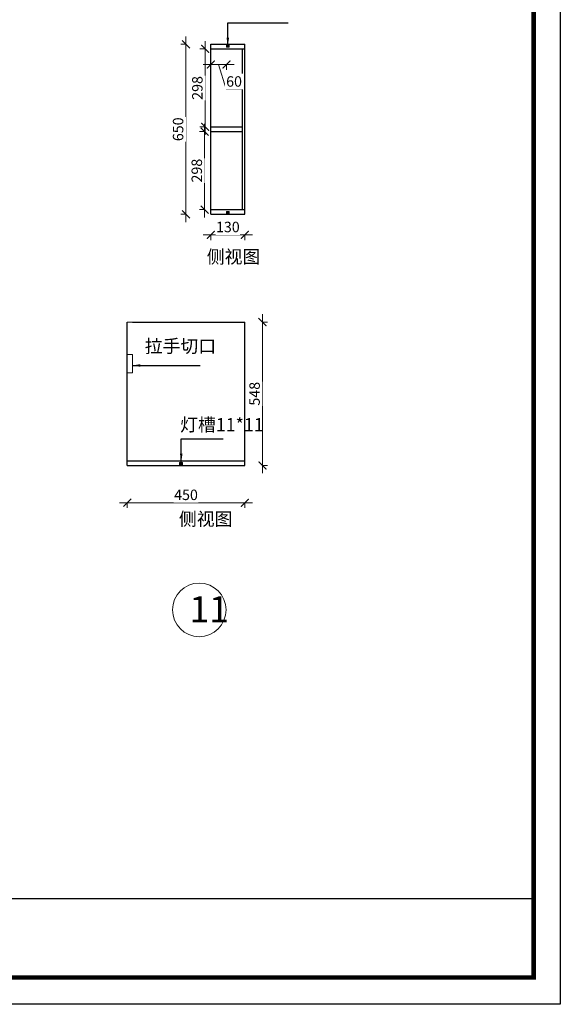
# Model space of a CAD drawing. Units: millimetres. Extents: x 1173307 to 1182921, y -170006 to -163220.
# Drawn here: x 1180853 to 1182921, y -170006 to -166242 of the extents above; entities that cross this region are included whole.
import ezdxf

# ---------------------------------------------------------------- set-up
doc = ezdxf.new("R2010")
doc.units = ezdxf.units.MM
doc.header["$MEASUREMENT"] = 0
doc.header["$PDMODE"] = 98
doc.layers.get('0').update_dxf_attribs({"lineweight": 0})
doc.layers.add('4', color=4, linetype='Continuous')
doc.layers.add('柜体', color=1, linetype='Continuous', lineweight=0)
doc.styles.add('宋体', font='txt', dxfattribs={"width": 0.65})
doc.styles.add('样式 1', font='txt', dxfattribs={"width": 0.8})
doc.dimstyles.new('A3-1-20', dxfattribs={"dimtxt": 40, "dimasz": 30, "dimexe": 20, "dimexo": 20, "dimgap": 20, "dimtad": 1, "dimdec": 0, "dimzin": 0, "dimdsep": 46, "dimtxsty": '宋体', "dimblk": 'ARCHTICK', "dimcen": 30, "dimdle": 20, "dimclrd": 4, "dimclre": 4, "dimclrt": 7, "dimadec": 0, "dimazin": 0, "dimtfac": 1, "dimtdec": 0, "dimtix": 1, "dimtmove": 2, "dimatfit": 3, "dimfxl": 200, "dimtolj": 1, "dimtzin": 0, "dimarcsym": 0})
doc.dimstyles.new('STANDARD$0', dxfattribs={"dimscale": 0, "dimtxt": 140, "dimasz": 120, "dimexe": 120, "dimexo": 120, "dimgap": 60, "dimtad": 1, "dimdec": 0, "dimdsep": 46, "dimtxsty": 'Standard', "dimsah": 1, "dimcen": 2.5, "dimdle": 60, "dimclrd": 2, "dimclre": 2, "dimclrt": 2, "dimadec": 0, "dimazin": 0, "dimtfac": 1, "dimtdec": 0, "dimtmove": 0, "dimatfit": 3, "dimfxl": 1, "dimtolj": 1, "dimtzin": 0, "dimarcsym": 0})

# ---------------------------------------------------------------- blocks, each defined once
blk = doc.blocks.new('_ARCHTICK')
at = {"color": 132, "linetype": 'ByBlock', "const_width": 0.15}
blk.add_lwpolyline([(-0.5, -0.5), (0.5, 0.5)], dxfattribs=at)
blk = doc.blocks.new('*D10')
at = {"layer": '4', "color": 4, "lineweight": 5, "transparency": 16777216}
for p, q in [((1181554.3, -167064.6), (1181744.3, -167064.6)), ((1181584.3, -167063.8), (1181584.3, -167084.6)), ((1181714.3, -167063.8), (1181714.3, -167084.6))]:
    blk.add_line(p, q, dxfattribs=at)
at = {"layer": '4', "color": 4, "linetype": 'ByBlock', "lineweight": 5, "transparency": 16777216, "xscale": 30, "yscale": 30, "zscale": 30, "rotation": 180}
blk.add_blockref('_ARCHTICK', (1181584.3, -167064.6), dxfattribs=at)
at = {"layer": '4', "color": 4, "linetype": 'ByBlock', "lineweight": 5, "transparency": 16777216, "xscale": 30, "yscale": 30, "zscale": 30}
blk.add_blockref('_ARCHTICK', (1181714.3, -167064.6), dxfattribs=at)
at = {"layer": '4', "color": 7, "linetype": 'ByBlock', "transparency": 16777216, "insert": (1181649.3, -167034.6), "char_height": 40, "attachment_point": 5, "style": '样式 1', "bg_fill": 3, "box_fill_scale": 1.25, "bg_fill_color": 256, "bg_fill_true_color": 13158600, "bg_fill_transparency": 0}
blk.add_mtext('\\A1;130', dxfattribs=at)
at = {"layer": 'Defpoints', "color": 0, "linetype": 'ByBlock', "transparency": 16777216}
for p in [(1181584.3, -166986.1), (1181714.3, -166986.1), (1181714.3, -167064.6)]:
    blk.add_point(p, dxfattribs=at)
blk = doc.blocks.new('点')
blk = doc.blocks.new('*D11')
at = {"layer": '4', "color": 4, "lineweight": 5, "transparency": 16777216}
for p, q in [((1181560.5, -166640.1), (1181560.5, -166998.1)), ((1181561.3, -166670.1), (1181540.5, -166670.1)), ((1181561.3, -166968.1), (1181540.5, -166968.1))]:
    blk.add_line(p, q, dxfattribs=at)
at = {"layer": 'Defpoints', "color": 0, "linetype": 'ByBlock', "transparency": 16777216}
for p in [(1181584.3, -166670.1), (1181560.5, -166968.1), (1181584.3, -166968.1)]:
    blk.add_point(p, dxfattribs=at)
at = {"layer": '4', "color": 4, "linetype": 'ByBlock', "lineweight": 5, "transparency": 16777216, "xscale": 30, "yscale": 30, "zscale": 30}
for p, rotation in [((1181560.5, -166670.1), 90), ((1181560.5, -166968.1), 270)]:
    blk.add_blockref('_ARCHTICK', p, dxfattribs=dict(at, rotation=rotation))
at = {"layer": '4', "color": 7, "linetype": 'ByBlock', "transparency": 16777216, "insert": (1181530.5, -166819.1), "char_height": 40, "attachment_point": 5, "rotation": 90, "style": '样式 1', "bg_fill": 3, "box_fill_scale": 1.25, "bg_fill_color": 256, "bg_fill_true_color": 13158600, "bg_fill_transparency": 0}
blk.add_mtext('\\A1;298', dxfattribs=at)
blk = doc.blocks.new('*D12')
at = {"layer": '4', "color": 4, "lineweight": 5, "transparency": 16777216}
for p, q in [((1181563.4, -166354.1), (1181542.6, -166354.1)), ((1181562.6, -166682.1), (1181562.6, -166324.1)), ((1181563.4, -166652.1), (1181542.6, -166652.1))]:
    blk.add_line(p, q, dxfattribs=at)
at = {"layer": 'Defpoints', "color": 0, "linetype": 'ByBlock', "transparency": 16777216}
for p in [(1181562.6, -166354.1), (1181584.3, -166354.1), (1181584.3, -166652.1)]:
    blk.add_point(p, dxfattribs=at)
at = {"layer": '4', "color": 4, "linetype": 'ByBlock', "lineweight": 5, "transparency": 16777216, "xscale": 30, "yscale": 30, "zscale": 30}
for p, rotation in [((1181562.6, -166354.1), 90), ((1181562.6, -166652.1), 270)]:
    blk.add_blockref('_ARCHTICK', p, dxfattribs=dict(at, rotation=rotation))
at = {"layer": '4', "color": 7, "linetype": 'ByBlock', "transparency": 16777216, "insert": (1181532.6, -166503.1), "char_height": 40, "attachment_point": 5, "rotation": 90, "style": '样式 1', "bg_fill": 3, "box_fill_scale": 1.25, "bg_fill_color": 256, "bg_fill_true_color": 13158600, "bg_fill_transparency": 0}
blk.add_mtext('\\A1;298', dxfattribs=at)
blk = doc.blocks.new('*D38')
at = {"layer": '4', "color": 4, "lineweight": 5, "transparency": 16777216}
for p, q in [((1181489, -166306.1), (1181489, -167016.1)), ((1181489.8, -166336.1), (1181469, -166336.1)), ((1181489.8, -166986.1), (1181469, -166986.1))]:
    blk.add_line(p, q, dxfattribs=at)
at = {"layer": 'Defpoints', "color": 0, "linetype": 'ByBlock', "transparency": 16777216}
for p in [(1181584.3, -166336.1), (1181489, -166986.1), (1181584.3, -166986.1)]:
    blk.add_point(p, dxfattribs=at)
at = {"layer": '4', "color": 4, "linetype": 'ByBlock', "lineweight": 5, "transparency": 16777216, "xscale": 30, "yscale": 30, "zscale": 30}
for p, rotation in [((1181489, -166336.1), 90), ((1181489, -166986.1), 270)]:
    blk.add_blockref('_ARCHTICK', p, dxfattribs=dict(at, rotation=rotation))
at = {"layer": '4', "color": 7, "linetype": 'ByBlock', "transparency": 16777216, "insert": (1181459, -166661.1), "char_height": 40, "attachment_point": 5, "rotation": 90, "style": '样式 1', "bg_fill": 3, "box_fill_scale": 1.25, "bg_fill_color": 256, "bg_fill_true_color": 13158600, "bg_fill_transparency": 0}
blk.add_mtext('\\A1;650', dxfattribs=at)
blk = doc.blocks.new('*D13')
at = {"layer": '4', "color": 4, "lineweight": 5, "transparency": 16777216}
for p, q in [((1181673.8, -166413.3), (1181554.3, -166413.3)), ((1181584.3, -166412.5), (1181584.3, -166433.3)), ((1181614, -166413.3), (1181642.5, -166508.3)), ((1181643.8, -166412.5), (1181643.8, -166433.3)), ((1181642.5, -166508.3), (1181703.6, -166508.3))]:
    blk.add_line(p, q, dxfattribs=at)
at = {"layer": 'Defpoints', "color": 0, "linetype": 'ByBlock', "transparency": 16777216}
for p in [(1181584.3, -166354.1), (1181643.8, -166354.1), (1181584.3, -166413.3)]:
    blk.add_point(p, dxfattribs=at)
at = {"layer": '4', "color": 4, "linetype": 'ByBlock', "lineweight": 5, "transparency": 16777216, "xscale": 30, "yscale": 30, "zscale": 30, "rotation": 180}
blk.add_blockref('_ARCHTICK', (1181584.3, -166413.3), dxfattribs=at)
at = {"layer": '4', "color": 7, "linetype": 'ByBlock', "transparency": 16777216, "insert": (1181673.1, -166478.3), "char_height": 40, "attachment_point": 5, "style": '样式 1', "bg_fill": 3, "box_fill_scale": 1.25, "bg_fill_color": 256, "bg_fill_true_color": 13158600, "bg_fill_transparency": 0}
blk.add_mtext('\\A1;60', dxfattribs=at)
at = {"layer": '4', "color": 4, "linetype": 'ByBlock', "lineweight": 5, "transparency": 16777216, "xscale": 30, "yscale": 30, "zscale": 30}
blk.add_blockref('_ARCHTICK', (1181643.8, -166413.3), dxfattribs=at)
blk = doc.blocks.new('*D14')
at = {"layer": '4', "color": 4, "lineweight": 5, "transparency": 16777216}
for p, q in [((1181781.6, -167368.1), (1181781.6, -167976.1)), ((1181780.8, -167398.1), (1181801.6, -167398.1)), ((1181780.8, -167946.1), (1181801.6, -167946.1))]:
    blk.add_line(p, q, dxfattribs=at)
at = {"layer": 'Defpoints', "color": 0, "linetype": 'ByBlock', "transparency": 16777216}
for p in [(1181714.3, -167398.1), (1181714.3, -167946.1), (1181781.6, -167946.1)]:
    blk.add_point(p, dxfattribs=at)
at = {"layer": '4', "color": 4, "linetype": 'ByBlock', "lineweight": 5, "transparency": 16777216, "xscale": 30, "yscale": 30, "zscale": 30}
for p, rotation in [((1181781.6, -167398.1), 90), ((1181781.6, -167946.1), 270)]:
    blk.add_blockref('_ARCHTICK', p, dxfattribs=dict(at, rotation=rotation))
at = {"layer": '4', "color": 7, "linetype": 'ByBlock', "transparency": 16777216, "insert": (1181751.6, -167672.1), "char_height": 40, "attachment_point": 5, "rotation": 90, "style": '样式 1', "bg_fill": 3, "box_fill_scale": 1.25, "bg_fill_color": 256, "bg_fill_true_color": 13158600, "bg_fill_transparency": 0}
blk.add_mtext('\\A1;548', dxfattribs=at)
blk = doc.blocks.new('*D39')
at = {"layer": '4', "color": 4, "lineweight": 5, "transparency": 16777216}
for p, q in [((1181744.3, -168088.5), (1181234.3, -168088.5)), ((1181264.3, -168087.7), (1181264.3, -168108.5)), ((1181714.3, -168087.7), (1181714.3, -168108.5))]:
    blk.add_line(p, q, dxfattribs=at)
at = {"layer": 'Defpoints', "color": 0, "linetype": 'ByBlock', "transparency": 16777216}
for p in [(1181264.3, -167928.1), (1181714.3, -167928.1), (1181264.3, -168088.5)]:
    blk.add_point(p, dxfattribs=at)
at = {"layer": '4', "color": 4, "linetype": 'ByBlock', "lineweight": 5, "transparency": 16777216, "xscale": 30, "yscale": 30, "zscale": 30, "rotation": 180}
blk.add_blockref('_ARCHTICK', (1181264.3, -168088.5), dxfattribs=at)
at = {"layer": '4', "color": 4, "linetype": 'ByBlock', "lineweight": 5, "transparency": 16777216, "xscale": 30, "yscale": 30, "zscale": 30}
blk.add_blockref('_ARCHTICK', (1181714.3, -168088.5), dxfattribs=at)
at = {"layer": '4', "color": 7, "linetype": 'ByBlock', "transparency": 16777216, "insert": (1181489.3, -168058.5), "char_height": 40, "attachment_point": 5, "style": '样式 1', "bg_fill": 3, "box_fill_scale": 1.25, "bg_fill_color": 256, "bg_fill_true_color": 13158600, "bg_fill_transparency": 0}
blk.add_mtext('\\A1;450', dxfattribs=at)

msp = doc.modelspace()

# ---------------------------------------------------------------- linework, layer by layer
at = {"color": 2, "ltscale": 2}
for p, q in [((1181644, -166336.1), (1181644, -166347.1)), ((1181655, -166347.1), (1181644, -166336.1)), ((1181644, -166347.1), (1181655, -166336.1)), ((1181644, -166347.1), (1181655, -166347.1)), ((1181655, -166347.1), (1181655, -166336.1)), ((1181464.3, -167946.1), (1181464.3, -167935.1)), ((1181464.3, -167935.1), (1181475.3, -167935.1)), ((1181475.3, -167935.1), (1181464.3, -167946.1)), ((1181464.3, -167935.1), (1181475.3, -167946.1)), ((1181475.3, -167935.1), (1181475.3, -167946.1))]:
    msp.add_line(p, q, dxfattribs=at)
at = {"color": 3, "ltscale": 2}
msp.add_line((1181284.3, -167398.1), (1181264.3, -167398.1), dxfattribs=at)
at = {"color": 0, "linetype": 'ByBlock', "lineweight": -3}
msp.add_line((1175310.9, -169601.5), (1182819.2, -169601.5), dxfattribs=at)
msp.add_lwpolyline([(1182921.4, -170006), (1173306.6, -170006), (1173306.6, -163220.1), (1182921.4, -163220.1)], close=True, dxfattribs=at)
msp.add_lwpolyline([(1182921.4, -170006), (1173306.6, -170006), (1173306.6, -163220.1), (1182921.4, -163220.1)], close=True, dxfattribs=at)
at = {"color": 0, "linetype": 'ByBlock', "lineweight": -3, "const_width": 17}
msp.add_lwpolyline([(1182819.2, -169903.7), (1173409, -169903.7), (1173409, -163322.4), (1182819.2, -163322.4)], close=True, dxfattribs=at)
msp.add_lwpolyline([(1182819.2, -169903.7), (1173409, -169903.7), (1173409, -163322.4), (1182819.2, -163322.4)], close=True, dxfattribs=at)
msp.add_lwpolyline([(1182819.2, -169903.7), (1173409, -169903.7), (1173409, -163322.4), (1182819.2, -163322.4)], close=True, dxfattribs=at)
at = {"color": 3}
msp.add_lwpolyline([(1181264.3, -167521.7), (1181284.3, -167521.7), (1181284.3, -167591.7), (1181264.3, -167591.7)], close=True, dxfattribs=at)
at = {"layer": '4', "color": 0, "linetype": 'ByBlock'}
for p, q in [((1181584.3, -166336.1), (1181714.3, -166336.1)), ((1181584.3, -166986.1), (1181584.3, -166336.1)), ((1181584.3, -166354.1), (1181714.3, -166354.1)), ((1181705.3, -166968.1), (1181705.3, -166354.1)), ((1181714.3, -166986.1), (1181714.3, -166336.1)), ((1181584.3, -166652.1), (1181705.3, -166652.1)), ((1181584.3, -166670.1), (1181705.3, -166670.1)), ((1181584.3, -166968.1), (1181714.3, -166968.1)), ((1181584.3, -166986.1), (1181714.3, -166986.1)), ((1181264.3, -167546.1), (1181264.3, -167398.1)), ((1181264.3, -167946.1), (1181264.3, -167546.1)), ((1181714.3, -167946.1), (1181714.3, -167546.1)), ((1181264.3, -167928.1), (1181714.3, -167928.1)), ((1181264.3, -167946.1), (1181714.3, -167946.1)), ((1181264.3, -167946.1), (1181464.3, -167946.1))]:
    msp.add_line(p, q, dxfattribs=at)
at = {"layer": '柜体', "color": 1}
msp.add_circle((1181540, -168498.3), 102.4, dxfattribs=at)

# ---------------------------------------------------------------- texts
at = {"color": 3, "ltscale": 2, "insert": (1181331.5, -167464.9), "char_height": 50, "attachment_point": 1}
msp.add_mtext_dynamic_manual_height_columns('拉手切口', width=415.327, gutter_width=500, heights=[0], dxfattribs=at)
at = {"layer": '4', "color": 0, "linetype": 'ByBlock', "char_height": 50, "attachment_point": 1}
for insert in [(1181568.9, -167123.5), (1181462.1, -168125.7)]:
    msp.add_mtext_dynamic_manual_height_columns('侧视图', width=415.327, gutter_width=500, heights=[0], dxfattribs=dict(at, insert=insert))
at = {"layer": '柜体', "color": 1, "insert": (1181502.3, -168446), "char_height": 99.71, "attachment_point": 1}
msp.add_mtext('{\\fSimSun|b0|i0|c134|p54;11}', dxfattribs=at)

# ---------------------------------------------------------------- leaders
at = {"color": 3, "ltscale": 2}
for points in [[(1181284.3, -167564), (1181543.3, -167564)], [(1181471.1, -167931.7), (1181471.1, -167844.6), (1181631.4, -167844.6)]]:
    msp.add_leader(points, dimstyle='A3-1-20', override={"dimgap": 20, "dimtad": 0}, dxfattribs=at)

# ---------------------------------------------------------------- next in the draw order: dimensions: what is measured, and where the dimension line sits
at = {"layer": '4', "color": 0, "linetype": 'ByBlock'}
dim = msp.add_linear_dim(base=(1181714.3, -167064.6), p1=(1181584.3, -166986.1), p2=(1181714.3, -166986.1), dimstyle='STANDARD$0', override={"dimscale": 1, "dimtxt": 40, "dimasz": 30, "dimexe": 20, "dimexo": 20, "dimgap": 10, "dimtad": 3, "dimtxsty": '样式 1', "dimblk": 'ARCHTICK', "dimcen": 30, "dimdle": 30, "dimclrd": 4, "dimclre": 4, "dimclrt": 7, "dimadec": 1, "dimtmove": 1, "dimldrblk": '点', "dimfxl": 0.8, "dimfxlon": 1, "dimtfill": 1, "dimlwd": 5, "dimlwe": 5, "dimarcsym": 1}, dxfattribs=at)
dim.commit()
dim.dimension.update_dxf_attribs({"geometry": '*D10', "text_midpoint": (1181649.3, -167034.6)})
dim = msp.add_linear_dim(base=(1181781.6, -167946.1), p1=(1181714.3, -167398.1), p2=(1181714.3, -167946.1), angle=90, dimstyle='STANDARD$0', override={"dimscale": 1, "dimtxt": 40, "dimasz": 30, "dimexe": 20, "dimexo": 20, "dimgap": 10, "dimtad": 3, "dimtxsty": '样式 1', "dimblk": 'ARCHTICK', "dimcen": 30, "dimdle": 30, "dimclrd": 4, "dimclre": 4, "dimclrt": 7, "dimadec": 1, "dimtmove": 1, "dimldrblk": '点', "dimfxl": 0.8, "dimfxlon": 1, "dimtfill": 1, "dimlwd": 5, "dimlwe": 5, "dimarcsym": 1}, dxfattribs=at)
dim.commit()
dim.dimension.update_dxf_attribs({"geometry": '*D14', "text_midpoint": (1181751.6, -167672.1)})

# ---------------------------------------------------------------- next in the draw order: linework, layer by layer
at = {"color": 2, "ltscale": 2}
for p, q in [((1181644, -166986.1), (1181644, -166975.1)), ((1181644, -166975.1), (1181655, -166975.1)), ((1181655, -166975.1), (1181644, -166986.1)), ((1181644, -166975.1), (1181655, -166986.1)), ((1181655, -166975.1), (1181655, -166986.1))]:
    msp.add_line(p, q, dxfattribs=at)
at = {"layer": '4', "color": 0, "linetype": 'ByBlock'}
for p in [(1181284.3, -167398.1), (1181714.3, -167546.1)]:
    msp.add_line(p, (1181714.3, -167398.1), dxfattribs=at)

# ---------------------------------------------------------------- next in the draw order: texts
at = {"layer": '4', "color": 0, "linetype": 'ByBlock', "insert": (1181466.8, -167765.2), "char_height": 50, "attachment_point": 1}
msp.add_mtext_dynamic_manual_height_columns('{\\fSimSun|b0|i0|c134|p54;灯槽}11*11', width=415.327, gutter_width=500, heights=[0], dxfattribs=at)

# ---------------------------------------------------------------- next in the draw order: dimensions: what is measured, and where the dimension line sits
at = {"layer": '4', "color": 0, "linetype": 'ByBlock'}
dim = msp.add_linear_dim(base=(1181560.5, -166968.1), p1=(1181584.3, -166670.1), p2=(1181584.3, -166968.1), angle=90, dimstyle='STANDARD$0', override={"dimscale": 1, "dimtxt": 40, "dimasz": 30, "dimexe": 20, "dimexo": 20, "dimgap": 10, "dimtad": 3, "dimtxsty": '样式 1', "dimblk": 'ARCHTICK', "dimcen": 30, "dimdle": 30, "dimclrd": 4, "dimclre": 4, "dimclrt": 7, "dimadec": 1, "dimtmove": 1, "dimldrblk": '点', "dimfxl": 0.8, "dimfxlon": 1, "dimtfill": 1, "dimlwd": 5, "dimlwe": 5, "dimarcsym": 1}, dxfattribs=at)
dim.commit()
dim.dimension.update_dxf_attribs({"geometry": '*D11', "text_midpoint": (1181530.5, -166819.1)})
dim = msp.add_linear_dim(base=(1181264.3, -168088.5), p1=(1181714.3, -167928.1), p2=(1181264.3, -167928.1), dimstyle='STANDARD$0', override={"dimscale": 1, "dimtxt": 40, "dimasz": 30, "dimexe": 20, "dimexo": 20, "dimgap": 10, "dimtad": 3, "dimtxsty": '样式 1', "dimblk": 'ARCHTICK', "dimcen": 30, "dimdle": 30, "dimclrd": 4, "dimclre": 4, "dimclrt": 7, "dimadec": 1, "dimtmove": 1, "dimldrblk": '点', "dimfxl": 0.8, "dimfxlon": 1, "dimtfill": 1, "dimlwd": 5, "dimlwe": 5, "dimarcsym": 1}, dxfattribs=at)
dim.commit()
dim.dimension.update_dxf_attribs({"geometry": '*D39', "text_midpoint": (1181489.3, -168058.5)})

# ---------------------------------------------------------------- next in the draw order: dimensions: what is measured, and where the dimension line sits
dim = msp.add_linear_dim(base=(1181562.6, -166354.1), p1=(1181584.3, -166652.1), p2=(1181584.3, -166354.1), angle=90, dimstyle='STANDARD$0', override={"dimscale": 1, "dimtxt": 40, "dimasz": 30, "dimexe": 20, "dimexo": 20, "dimgap": 10, "dimtad": 3, "dimtxsty": '样式 1', "dimblk": 'ARCHTICK', "dimcen": 30, "dimdle": 30, "dimclrd": 4, "dimclre": 4, "dimclrt": 7, "dimadec": 1, "dimtmove": 1, "dimldrblk": '点', "dimfxl": 0.8, "dimfxlon": 1, "dimtfill": 1, "dimlwd": 5, "dimlwe": 5, "dimarcsym": 1}, dxfattribs=at)
dim.commit()
dim.dimension.update_dxf_attribs({"geometry": '*D12', "text_midpoint": (1181532.6, -166503.1)})

# ---------------------------------------------------------------- next in the draw order: dimensions: what is measured, and where the dimension line sits
dim = msp.add_linear_dim(base=(1181489, -166986.1), p1=(1181584.3, -166336.1), p2=(1181584.3, -166986.1), angle=90, dimstyle='STANDARD$0', override={"dimscale": 1, "dimtxt": 40, "dimasz": 30, "dimexe": 20, "dimexo": 20, "dimgap": 10, "dimtad": 3, "dimtxsty": '样式 1', "dimblk": 'ARCHTICK', "dimcen": 30, "dimdle": 30, "dimclrd": 4, "dimclre": 4, "dimclrt": 7, "dimadec": 1, "dimtmove": 1, "dimldrblk": '点', "dimfxl": 0.8, "dimfxlon": 1, "dimtfill": 1, "dimlwd": 5, "dimlwe": 5, "dimarcsym": 1}, dxfattribs=at)
dim.commit()
dim.dimension.update_dxf_attribs({"geometry": '*D38', "text_midpoint": (1181459, -166661.1)})

# ---------------------------------------------------------------- next in the draw order: dimensions: what is measured, and where the dimension line sits
dim = msp.add_linear_dim(base=(1181584.2759594, -166413.3163879), p1=(1181643.7759594, -166354.1107593), p2=(1181584.2759594, -166354.1107593), dimstyle='STANDARD$0', override={"dimscale": 1, "dimtxt": 40, "dimasz": 30, "dimexe": 20, "dimexo": 20, "dimgap": 10, "dimtad": 3, "dimtxsty": '样式 1', "dimblk": 'ARCHTICK', "dimcen": 30, "dimdle": 30, "dimclrd": 4, "dimclre": 4, "dimclrt": 7, "dimadec": 1, "dimtmove": 1, "dimldrblk": '点', "dimfxl": 0.8, "dimfxlon": 1, "dimtfill": 1, "dimlwd": 5, "dimlwe": 5, "dimarcsym": 1}, dxfattribs=at)
dim.commit()
dim.dimension.update_dxf_attribs({"geometry": '*D13', "text_midpoint": (1181652.5259594, -166478.3163879)})

# ---------------------------------------------------------------- next in the draw order: leaders
msp.add_leader([(1181649.1, -166341.2), (1181649.1, -166254.1), (1181879.5, -166254.1)], dimstyle='A3-1-20', override={"dimgap": 20, "dimtad": 0}, dxfattribs=at)

doc.saveas('drawing.dxf')
